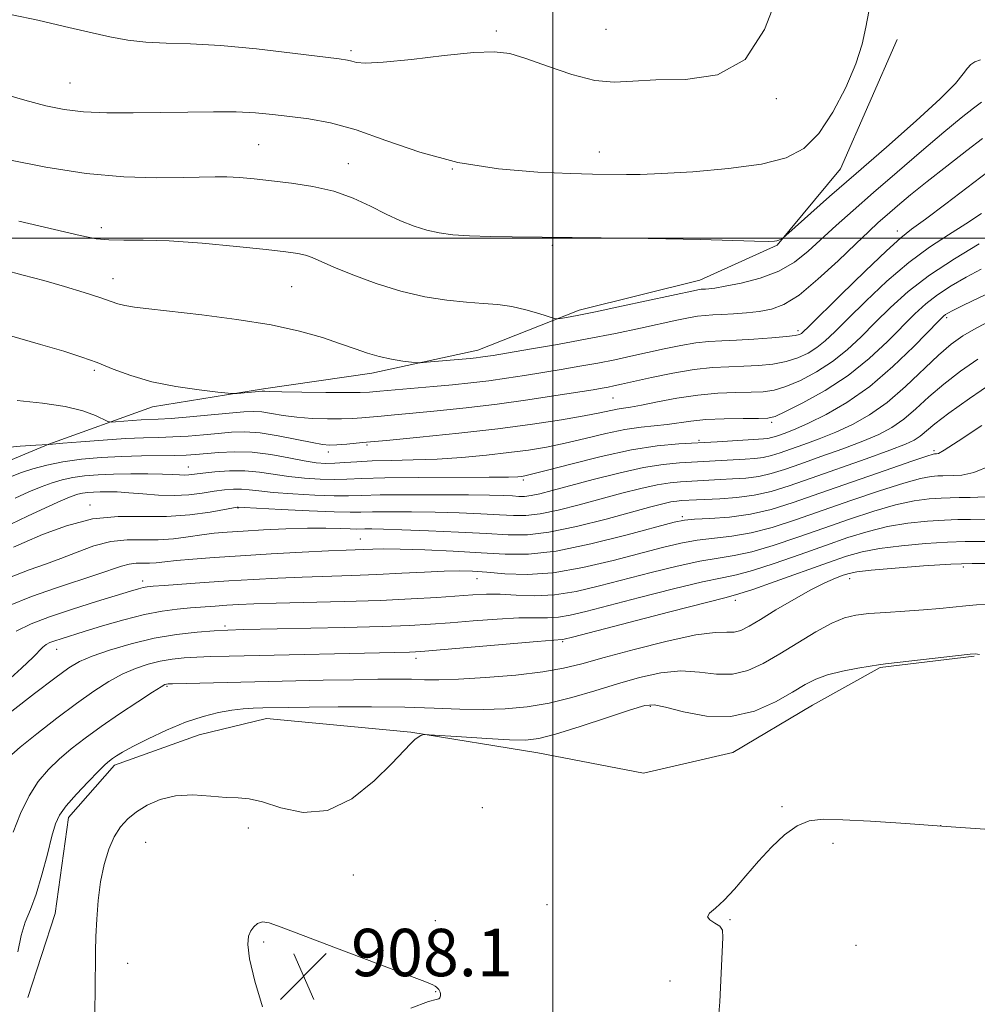
# Model space of a CAD drawing. Extents: x 2122300 to 2125200, y 317300 to 320200.
# Drawn here: x 2123910 to 2124072, y 319371 to 319537 of the extents above; entities that cross this region are included whole.
import ezdxf

# ---------------------------------------------------------------- set-up
doc = ezdxf.new("R2010")
doc.units = 0
doc.header["$MEASUREMENT"] = 0
for name, color, linetype, lineweight in [('DTM HARD BREAKLINE', 7, 'Continuous', 0), ('DTM SPOT ELEVATION', 2, 'Continuous', 13), ('GRID LINE', 7, 'Continuous', 0), ('INDEX CONTOUR', 41, 'Continuous', 13), ('INTERMEDIATE CONTOUR', 44, 'Continuous', 0), ('SPOT ELEVATION', 7, 'Continuous', 0)]:
    doc.layers.add(name, color=color, linetype=linetype, lineweight=lineweight)
doc.styles.add('Style-ITALICS', font='ITALICS.shx')

# ---------------------------------------------------------------- blocks, each defined once
blk = doc.blocks.new('SPOT')
at = {"layer": 'SPOT ELEVATION'}
for p, q in [((-3.91, -3.91), (3.82, 3.81)), ((-1.65, 3.77), (1.72, -3.93))]:
    blk.add_line(p, q, dxfattribs=at)

msp = doc.modelspace()

# ---------------------------------------------------------------- linework, layer by layer
at = {"layer": 'DTM HARD BREAKLINE'}
for points in [[(2124058.08, 319533.53, 945.28), (2124048.52, 319511.72, 945.04), (2124037.83, 319498.85, 943.9), (2124024.79, 319492.9, 942.69), (2124004.45, 319487.85, 942.4), (2123987.35, 319481.13, 940.62), (2123969.46, 319477.26, 939.52), (2123951.17, 319474.61, 938.23), (2123932.48, 319471.56, 937.41), (2123914.97, 319465.26, 934.01), (2123906.42, 319461.7, 933.44), (2123890.09, 319452.54, 933.2), (2123880.71, 319447.36, 931.57), (2123865.71, 319447.93, 930.84), (2123854.39, 319452.1, 930.28), (2123838.21, 319456.74, 930.92)], [(2123911.46, 319371.91, 909.59), (2123916.07, 319386.06, 908.94), (2123918.27, 319402.27, 909.43), (2123926.07, 319411.11, 909.59), (2123940.32, 319416.23, 909.1), (2123951.71, 319418.95, 909.18), (2123976.02, 319416.67, 908.09), (2123997.49, 319413.2, 907.24), (2124015.3, 319409.76, 907.07), (2124030.35, 319413.26, 906.91), (2124043.82, 319421.23, 906.91), (2124055.24, 319427.6, 907.89), (2124071.08, 319429.46, 907.89)]]:
    msp.add_polyline3d(points, dxfattribs=at)
at = {"layer": 'DTM SPOT ELEVATION'}
for p in [(2123990.46, 319534.99, 948.3), (2124008.99, 319535.25, 949.2), (2123965.97, 319531.63, 948.3), (2123918.53, 319526.21, 946.94), (2124037.7, 319523.52, 947.8), (2123950.36, 319515.78, 945), (2124007.84, 319514.55, 946.7), (2123965.49, 319512.58, 944.73), (2123983.07, 319511.66, 946), (2123923.82, 319501.81, 942.5), (2124058.12, 319501.21, 938.53), (2123999.93, 319498.83, 943.76), (2123925.8, 319493.19, 940.7), (2123955.92, 319491.84, 941.01), (2124066.45, 319486.58, 929.68), (2124041.38, 319484.42, 938.41), (2123922.63, 319477.74, 937.7), (2124010.16, 319473.04, 935.09), (2124036.92, 319468.94, 931.7), (2124024.65, 319465.9, 930.3), (2123962.15, 319463.95, 933.5), (2123968.67, 319465.14, 933.8), (2124064.31, 319464.17, 922.3), (2123938.51, 319461.42, 930.8), (2123995.03, 319459.21, 929.7), (2123921.92, 319454.98, 926.49), (2123946.86, 319454.47, 925.9), (2124021.85, 319453.04, 922.3), (2123967.5, 319449.25, 922.82), (2124069.24, 319444.55, 911.59), (2123930.82, 319442.18, 920.5), (2123987.22, 319442.58, 919.22), (2124050.08, 319442.56, 911.37), (2124030.8, 319438.9, 913.5), (2123944.68, 319434.57, 916.3), (2123916.28, 319430.66, 917.3), (2124001.65, 319431.93, 913.81), (2123976.94, 319429.1, 913.5), (2123934.92, 319424.39, 911.8), (2124016.43, 319421, 907.8), (2123988.13, 319403.9, 906.8), (2124038.65, 319404.08, 906.1), (2123948.64, 319400.47, 907.51), (2124065.41, 319400.87, 906), (2123931.3, 319398.05, 906.98), (2124047.27, 319397.93, 905.8), (2123966.34, 319392.56, 907.5), (2123998.99, 319387.56, 906.55), (2123980.17, 319384.87, 907.5), (2124029.91, 319385.03, 905.89), (2123951.21, 319381.28, 908.13), (2124051.16, 319380.69, 904.6), (2123928.29, 319377.67, 907.24), (2124019.74, 319374.7, 907), (2123980.25, 319372.89, 908.04)]:
    msp.add_point(p, dxfattribs=at)
at = {"layer": 'GRID LINE', "flags": 128}
for points in [[(2124000, 317500), (2124000, 320000)], [(2125000, 319500), (2122500, 319500)]]:
    msp.add_lwpolyline(points, dxfattribs=at)
at = {"layer": 'INDEX CONTOUR', "flags": 128}
for points, elevation in [([(2123907.306, 319494.645), (2123910.658, 319493.785), (2123914.112, 319492.848), (2123917.632, 319491.833), (2123920.908, 319490.838), (2123923.562, 319489.989), (2123926.624, 319488.952), (2123927.823, 319488.643), (2123929.418, 319488.373), (2123931.852, 319488.065), (2123940.757, 319487.052), (2123946.714, 319486.288), (2123952.478, 319485.367), (2123957.286, 319484.318), (2123961.127, 319483.23), (2123964.176, 319482.203), (2123966.624, 319481.321), (2123968.714, 319480.597), (2123970.706, 319480.023), (2123972.763, 319479.591), (2123974.674, 319479.286), (2123976.133, 319479.092), (2123976.983, 319478.997), (2123977.639, 319478.99), (2123978.664, 319479.07), (2123986.054, 319479.721), (2123987.035, 319479.819), (2123987.784, 319479.907), (2123988.581, 319480.019), (2123989.906, 319480.231), (2123996.066, 319481.265), (2124000.786, 319482.087), (2124005.803, 319483.007), (2124010.549, 319483.944), (2124014.761, 319484.826), (2124020.913, 319486.168), (2124022.887, 319486.581), (2124024.402, 319486.843), (2124025.681, 319486.983), (2124026.966, 319487.056), (2124028.502, 319487.125), (2124030.451, 319487.243), (2124032.644, 319487.42), (2124034.83, 319487.653), (2124036.858, 319488.005), (2124038.975, 319488.799), (2124041.532, 319490.422), (2124044.718, 319493.072), (2124048.102, 319496.201), (2124051.095, 319499.073), (2124053.275, 319501.142), (2124054.902, 319502.632), (2124056.402, 319503.955), (2124058.155, 319505.47), (2124060.347, 319507.311), (2124063.117, 319509.556), (2124066.465, 319512.185), (2124069.827, 319514.781), (2124072.499, 319516.828)], 940), ([(2123909.278, 319456.118), (2123911.604, 319457.187), (2123913.679, 319458.065), (2123915.51, 319458.745), (2123917.234, 319459.256), (2123919.019, 319459.633), (2123921.012, 319459.908), (2123923.286, 319460.097), (2123925.894, 319460.207), (2123928.811, 319460.249), (2123931.703, 319460.238), (2123934.158, 319460.189), (2123935.878, 319460.118), (2123937.012, 319460.057), (2123937.826, 319460.035), (2123938.58, 319460.081), (2123940.95, 319460.372), (2123942.989, 319460.59), (2123945.447, 319460.755), (2123948.026, 319460.756), (2123950.498, 319460.525), (2123955.438, 319459.773), (2123958.111, 319459.495), (2123960.765, 319459.338), (2123963.164, 319459.293), (2123965.265, 319459.346), (2123967.795, 319459.452), (2123971.677, 319459.557), (2123977.412, 319459.618), (2123989.248, 319459.671), (2123992.528, 319459.708), (2123994.071, 319459.757), (2123994.708, 319459.812), (2123995.248, 319459.898), (2123996.4, 319460.168), (2123998.853, 319460.802), (2124003.012, 319461.894), (2124008.155, 319463.176), (2124013.278, 319464.287), (2124017.601, 319464.959), (2124021.24, 319465.291), (2124027.711, 319465.645), (2124035.56, 319466.133), (2124036.268, 319466.222), (2124036.895, 319466.365), (2124037.568, 319466.574), (2124038.384, 319466.858), (2124039.46, 319467.245), (2124040.979, 319467.853), (2124043.144, 319468.815), (2124046.08, 319470.262), (2124049.607, 319472.292), (2124053.468, 319474.996), (2124057.374, 319478.332), (2124060.904, 319481.731), (2124065.169, 319486.109), (2124065.897, 319486.833), (2124066.235, 319487.114), (2124066.626, 319487.357), (2124067.493, 319487.81), (2124069.258, 319488.68), (2124078.099, 319492.953)], 930), ([(2123909.491, 319433.681), (2123911.967, 319434.949), (2123915.091, 319436.139), (2123918.978, 319437.431), (2123923.034, 319438.703), (2123928.767, 319440.451), (2123930.09, 319440.843), (2123930.873, 319441.047), (2123931.545, 319441.169), (2123932.566, 319441.273), (2123934.41, 319441.416), (2123941.196, 319441.908), (2123945.363, 319442.189), (2123949.514, 319442.443), (2123953.618, 319442.658), (2123957.733, 319442.833), (2123966.111, 319443.097), (2123970.334, 319443.256), (2123974.499, 319443.467), (2123978.367, 319443.685), (2123981.658, 319443.845), (2123984.223, 319443.896), (2123986.452, 319443.828), (2123988.871, 319443.642), (2123991.912, 319443.383), (2123995.653, 319443.268), (2124000.077, 319443.561), (2124005.079, 319444.426), (2124010.177, 319445.635), (2124018.519, 319447.849), (2124021.575, 319448.567), (2124024.353, 319449.054), (2124030.194, 319449.713), (2124033.438, 319450.269), (2124036.988, 319451.206), (2124040.937, 319452.491), (2124050.285, 319455.765), (2124055.111, 319457.405), (2124059.187, 319458.701), (2124062.021, 319459.458), (2124063.813, 319459.79), (2124064.944, 319459.89), (2124065.771, 319459.917), (2124067.565, 319459.943), (2124069.007, 319460.043), (2124071.036, 319460.489), (2124073.776, 319461.594)], 920), ([(2123909.77, 319379.615), (2123910.325, 319382.345), (2123911.009, 319384.607), (2123911.86, 319386.772), (2123912.813, 319389.339), (2123913.8, 319392.608), (2123914.731, 319396.09), (2123915.508, 319399.105), (2123916.107, 319401.178), (2123916.789, 319402.686), (2123917.893, 319404.219), (2123919.616, 319406.19), (2123921.597, 319408.306), (2123923.345, 319410.099), (2123924.492, 319411.225), (2123925.191, 319411.845), (2123925.725, 319412.243), (2123926.376, 319412.676), (2123927.424, 319413.297), (2123929.152, 319414.232), (2123931.724, 319415.538), (2123934.829, 319417.001), (2123938.041, 319418.338), (2123941.002, 319419.327), (2123943.62, 319419.983), (2123945.873, 319420.385), (2123947.772, 319420.606), (2123949.454, 319420.708), (2123951.093, 319420.754), (2123955.343, 319420.837), (2123958.874, 319420.886), (2123963.77, 319420.934), (2123969.434, 319420.947), (2123975.051, 319420.887), (2123979.982, 319420.735), (2123984.29, 319420.571), (2123988.217, 319420.495), (2123991.975, 319420.599), (2123995.675, 319420.945), (2123999.4, 319421.581), (2124003.208, 319422.525), (2124007.058, 319423.658), (2124010.882, 319424.831), (2124014.616, 319425.885), (2124018.202, 319426.66), (2124021.581, 319426.986), (2124024.712, 319426.802), (2124027.614, 319426.462), (2124030.323, 319426.426), (2124032.895, 319427.046), (2124035.484, 319428.258), (2124038.263, 319429.892), (2124041.318, 319431.755), (2124044.376, 319433.57), (2124047.076, 319435.036), (2124049.199, 319435.941), (2124051.107, 319436.41), (2124053.304, 319436.659), (2124056.142, 319436.867), (2124059.351, 319437.077), (2124062.506, 319437.3), (2124065.268, 319437.54), (2124069.667, 319437.992), (2124071.491, 319438.151), (2124073.31, 319438.206)], 910)]:
    msp.add_lwpolyline(points, dxfattribs=dict(at, elevation=elevation))
at = {"layer": 'INTERMEDIATE CONTOUR', "flags": 128}
for points, elevation in [([(2123908.787, 319537.7), (2123913.128, 319536.77), (2123917.628, 319535.735), (2123921.784, 319534.757), (2123925.249, 319533.971), (2123928.29, 319533.405), (2123931.326, 319533.06), (2123934.753, 319532.909), (2123938.867, 319532.79), (2123943.938, 319532.511), (2123949.996, 319531.949), (2123956.093, 319531.252), (2123963.975, 319530.263), (2123965.384, 319530.057), (2123966.078, 319529.888), (2123966.848, 319529.677), (2123968.389, 319529.549), (2123971.371, 319529.679), (2123976.133, 319530.17), (2123981.672, 319530.814), (2123986.651, 319531.327), (2123990.125, 319531.469), (2123992.724, 319531.148), (2123995.468, 319530.315), (2123999.094, 319529.009), (2124003.2, 319527.618), (2124007.101, 319526.623), (2124010.357, 319526.349), (2124013.513, 319526.526), (2124017.36, 319526.729), (2124022.375, 319526.791), (2124027.772, 319527.564), (2124032.45, 319530.154), (2124035.678, 319535.222), (2124038.195, 319541.645)], 948), ([(2123906.439, 319524.584), (2123910.901, 319523.294), (2123914.469, 319522.321), (2123917.574, 319521.693), (2123920.849, 319521.333), (2123924.769, 319521.169), (2123929.197, 319521.143), (2123933.844, 319521.2), (2123938.433, 319521.287), (2123942.746, 319521.343), (2123946.577, 319521.312), (2123949.814, 319521.149), (2123952.709, 319520.878), (2123955.604, 319520.537), (2123958.808, 319520.121), (2123962.494, 319519.444), (2123966.801, 319518.278), (2123971.835, 319516.514), (2123977.58, 319514.524), (2123983.983, 319512.801), (2123990.858, 319511.719), (2123997.471, 319511.174), (2124002.949, 319510.942), (2124006.678, 319510.835), (2124012.407, 319510.727), (2124014.706, 319510.755), (2124018.318, 319510.901), (2124023.6, 319511.223), (2124029.634, 319511.749), (2124035.189, 319512.497), (2124039.334, 319513.541), (2124042.354, 319515.159), (2124044.841, 319517.684), (2124047.24, 319521.278), (2124049.426, 319525.421), (2124051.128, 319529.422), (2124052.179, 319532.762), (2124052.801, 319535.597), (2124053.319, 319538.253)], 946), ([(2123907.965, 319513.312), (2123914.494, 319511.98), (2123921.278, 319510.921), (2123927.634, 319510.358), (2123933.18, 319510.188), (2123937.61, 319510.225), (2123943.043, 319510.363), (2123945.015, 319510.345), (2123947.155, 319510.221), (2123949.633, 319509.997), (2123952.546, 319509.693), (2123955.921, 319509.309), (2123959.526, 319508.756), (2123963.064, 319507.923), (2123966.298, 319506.751), (2123969.216, 319505.397), (2123971.872, 319504.071), (2123974.316, 319502.942), (2123976.587, 319502.043), (2123978.721, 319501.366), (2123980.803, 319500.898), (2123983.104, 319500.598), (2123985.939, 319500.416), (2123989.459, 319500.306), (2123993.14, 319500.245), (2124003.28, 319500.105), (2124013.069, 319499.998), (2124019.058, 319499.902), (2124024.929, 319499.768), (2124034.019, 319499.516), (2124036.302, 319499.468), (2124037.363, 319499.484), (2124037.805, 319499.553), (2124038.128, 319499.666), (2124038.611, 319499.896), (2124038.791, 319500.017), (2124039.319, 319500.473), (2124046.69, 319507.016), (2124051.164, 319510.942), (2124056.266, 319515.392), (2124061.274, 319519.806), (2124065.352, 319523.545), (2124067.898, 319526.134), (2124069.243, 319527.744), (2124069.947, 319528.71), (2124070.513, 319529.326), (2124071.18, 319529.748), (2124072.123, 319530.091)], 944), ([(2123909.887, 319502.89), (2123920.272, 319500.439), (2123922.938, 319499.91), (2123925.092, 319499.705), (2123927.613, 319499.685), (2123930.914, 319499.688), (2123935.302, 319499.546), (2123940.838, 319499.144), (2123946.654, 319498.599), (2123951.642, 319498.083), (2123954.983, 319497.721), (2123956.997, 319497.453), (2123958.286, 319497.165), (2123959.424, 319496.75), (2123963.06, 319495.146), (2123966.269, 319493.828), (2123970.192, 319492.376), (2123974.372, 319491.073), (2123978.411, 319490.138), (2123982.135, 319489.543), (2123985.426, 319489.196), (2123988.223, 319488.998), (2123990.694, 319488.811), (2123993.062, 319488.489), (2123995.462, 319487.944), (2123997.656, 319487.308), (2124000.251, 319486.471), (2124000.765, 319486.39), (2124001.3, 319486.457), (2124002.287, 319486.628), (2124004.121, 319486.975), (2124007.186, 319487.599), (2124011.607, 319488.535), (2124024.208, 319491.259), (2124024.69, 319491.346), (2124025.019, 319491.382), (2124025.742, 319491.419), (2124026.305, 319491.462), (2124027.312, 319491.596), (2124029.078, 319491.898), (2124031.772, 319492.437), (2124034.975, 319493.268), (2124038.118, 319494.44), (2124040.777, 319495.98), (2124043.092, 319497.828), (2124047.814, 319502.157), (2124050.666, 319504.704), (2124054.066, 319507.689), (2124058.056, 319511.153), (2124062.205, 319514.715), (2124065.963, 319517.889), (2124068.889, 319520.29), (2124070.969, 319521.942), (2124072.299, 319522.966)], 942), ([(2123908.342, 319483.603), (2123913.542, 319482.099), (2123917.513, 319480.923), (2123920.532, 319479.959), (2123923.142, 319479.01), (2123925.822, 319477.935), (2123928.823, 319476.818), (2123932.334, 319475.799), (2123936.385, 319474.995), (2123940.362, 319474.413), (2123943.487, 319474.035), (2123945.234, 319473.84), (2123946.077, 319473.787), (2123946.736, 319473.829), (2123950.973, 319474.212), (2123951.139, 319474.205), (2123951.404, 319474.178), (2123952.256, 319474.136), (2123954.253, 319474.083), (2123957.675, 319474.027), (2123961.7, 319473.98), (2123965.234, 319473.955), (2123967.512, 319473.967), (2123969.075, 319474.035), (2123970.798, 319474.174), (2123979.856, 319474.976), (2123983.087, 319475.282), (2123986.172, 319475.603), (2123989.184, 319475.961), (2123992.183, 319476.374), (2123995.206, 319476.836), (2123998.285, 319477.332), (2124001.427, 319477.854), (2124004.557, 319478.394), (2124007.578, 319478.947), (2124010.427, 319479.511), (2124013.18, 319480.091), (2124018.785, 319481.327), (2124021.567, 319481.902), (2124024.113, 319482.34), (2124026.331, 319482.582), (2124028.492, 319482.704), (2124030.952, 319482.809), (2124033.909, 319482.979), (2124036.922, 319483.195), (2124039.392, 319483.413), (2124040.883, 319483.601), (2124041.602, 319483.768), (2124041.92, 319483.936), (2124042.244, 319484.213), (2124043.122, 319485.067), (2124048.588, 319490.452), (2124052.666, 319494.43), (2124056.276, 319497.886), (2124058.675, 319500.048), (2124060.525, 319501.513), (2124062.835, 319503.216), (2124066.277, 319505.799), (2124073.353, 319511.188)], 938), ([(2123909.626, 319472.621), (2123913.883, 319472.168), (2123917.703, 319471.621), (2123920.688, 319470.885), (2123922.825, 319470.098), (2123924.953, 319469.101), (2123925.472, 319468.989), (2123926.201, 319469.026), (2123929.026, 319469.24), (2123930.575, 319469.337), (2123933.404, 319469.464), (2123935.592, 319469.61), (2123938.778, 319469.872), (2123942.381, 319470.195), (2123947.872, 319470.7), (2123949.463, 319470.772), (2123950.88, 319470.684), (2123952.539, 319470.43), (2123954.522, 319470.098), (2123956.827, 319469.797), (2123959.404, 319469.614), (2123962.008, 319469.542), (2123964.344, 319469.549), (2123966.211, 319469.608), (2123967.775, 319469.705), (2123971.04, 319469.982), (2123973.303, 319470.186), (2123976.393, 319470.475), (2123980.499, 319470.876), (2123985.356, 319471.391), (2123990.583, 319472.016), (2123995.785, 319472.729), (2124000.506, 319473.44), (2124006.787, 319474.443), (2124008.327, 319474.702), (2124009.352, 319474.887), (2124010.305, 319475.077), (2124011.598, 319475.357), (2124016.657, 319476.485), (2124020.247, 319477.224), (2124023.824, 319477.836), (2124026.938, 319478.179), (2124029.662, 319478.326), (2124032.198, 319478.407), (2124034.7, 319478.536), (2124037.117, 319478.78), (2124039.35, 319479.191), (2124041.319, 319479.808), (2124043.041, 319480.612), (2124044.553, 319481.573), (2124045.951, 319482.705), (2124047.558, 319484.229), (2124049.752, 319486.414), (2124052.782, 319489.392), (2124056.359, 319492.747), (2124060.064, 319495.92), (2124063.55, 319498.488), (2124066.749, 319500.567), (2124069.67, 319502.406), (2124072.289, 319504.179)], 936), ([(2123906.678, 319464.58), (2123910.149, 319464.933), (2123912.781, 319465.093), (2123914.847, 319465.206), (2123914.968, 319465.223), (2123915.621, 319465.284), (2123917.32, 319465.428), (2123920.359, 319465.671), (2123924.15, 319465.952), (2123927.883, 319466.184), (2123930.946, 319466.311), (2123933.504, 319466.38), (2123935.918, 319466.467), (2123938.462, 319466.626), (2123941.054, 319466.84), (2123943.522, 319467.072), (2123945.776, 319467.272), (2123948.04, 319467.34), (2123950.62, 319467.163), (2123953.674, 319466.683), (2123956.787, 319466.06), (2123959.401, 319465.511), (2123961.137, 319465.202), (2123962.341, 319465.107), (2123963.539, 319465.151), (2123965.243, 319465.279), (2123967.9, 319465.511), (2123971.939, 319465.889), (2123977.573, 319466.437), (2123984.131, 319467.116), (2123990.724, 319467.87), (2123996.589, 319468.642), (2124001.477, 319469.379), (2124005.261, 319470.025), (2124007.896, 319470.536), (2124010.864, 319471.167), (2124011.892, 319471.327), (2124013.121, 319471.504), (2124014.946, 319471.827), (2124017.634, 319472.372), (2124020.926, 319473.003), (2124024.434, 319473.537), (2124027.811, 319473.836), (2124030.864, 319473.956), (2124033.444, 319474.004), (2124035.491, 319474.093), (2124037.312, 319474.365), (2124039.306, 319474.969), (2124041.755, 319476.016), (2124044.48, 319477.459), (2124047.187, 319479.211), (2124049.659, 319481.197), (2124051.994, 319483.39), (2124054.37, 319485.774), (2124056.964, 319488.328), (2124059.96, 319491.013), (2124063.546, 319493.783), (2124067.744, 319496.549), (2124071.918, 319499.037)], 934), ([(2123908.79, 319459.858), (2123910.338, 319460.448), (2123912.259, 319461.076), (2123914.614, 319461.715), (2123917.365, 319462.284), (2123920.459, 319462.718), (2123923.782, 319463.014), (2123927.206, 319463.193), (2123930.581, 319463.275), (2123936.243, 319463.323), (2123938.147, 319463.379), (2123939.726, 319463.485), (2123943.639, 319463.854), (2123946.297, 319463.983), (2123949.275, 319463.894), (2123952.417, 319463.502), (2123955.448, 319462.951), (2123958.07, 319462.439), (2123960.085, 319462.126), (2123961.695, 319462.005), (2123963.203, 319462.026), (2123964.888, 319462.14), (2123966.936, 319462.292), (2123969.509, 319462.427), (2123972.714, 319462.512), (2123976.429, 319462.596), (2123980.477, 319462.751), (2123984.671, 319463.03), (2123988.78, 319463.404), (2123992.563, 319463.826), (2123995.873, 319464.266), (2123998.933, 319464.773), (2124002.057, 319465.413), (2124005.457, 319466.215), (2124008.927, 319467.045), (2124012.155, 319467.73), (2124014.905, 319468.147), (2124019.281, 319468.591), (2124023.273, 319469.162), (2124025.796, 319469.408), (2124028.906, 319469.543), (2124032.095, 319469.593), (2124034.691, 319469.602), (2124036.283, 319469.65), (2124037.507, 319469.95), (2124039.261, 319470.748), (2124042.19, 319472.224), (2124045.919, 319474.304), (2124049.82, 319476.848), (2124053.366, 319479.689), (2124056.43, 319482.551), (2124061.066, 319487.218), (2124062.929, 319488.923), (2124064.891, 319490.448), (2124067.185, 319491.953), (2124069.706, 319493.424), (2124072.266, 319494.806)], 932), ([(2123908.546, 319451.774), (2123911.394, 319453.121), (2123914.418, 319454.516), (2123917.02, 319455.682), (2123918.761, 319456.414), (2123919.854, 319456.796), (2123920.672, 319456.982), (2123921.529, 319457.1), (2123922.508, 319457.181), (2123923.63, 319457.229), (2123924.932, 319457.241), (2123926.505, 319457.197), (2123928.455, 319457.067), (2123930.831, 319456.852), (2123933.46, 319456.645), (2123936.115, 319456.574), (2123938.601, 319456.719), (2123940.857, 319457.003), (2123942.857, 319457.314), (2123944.588, 319457.551), (2123946.1, 319457.682), (2123947.457, 319457.69), (2123948.78, 319457.568), (2123950.427, 319457.357), (2123952.806, 319457.106), (2123956.136, 319456.865), (2123959.835, 319456.67), (2123963.126, 319456.559), (2123965.532, 319456.553), (2123967.778, 319456.613), (2123970.89, 319456.686), (2123975.528, 319456.728), (2123980.884, 319456.734), (2123985.788, 319456.709), (2123989.328, 319456.658), (2123991.652, 319456.591), (2123993.17, 319456.515), (2123994.267, 319456.45), (2123995.229, 319456.45), (2123996.318, 319456.578), (2123997.789, 319456.894), (2123999.89, 319457.434), (2124006.784, 319459.287), (2124011.144, 319460.39), (2124015.265, 319461.301), (2124018.634, 319461.845), (2124021.389, 319462.107), (2124032.423, 319462.723), (2124034.046, 319462.837), (2124035.501, 319463.025), (2124036.866, 319463.335), (2124038.329, 319463.791), (2124040.107, 319464.409), (2124042.346, 319465.202), (2124044.941, 319466.165), (2124047.719, 319467.287), (2124050.547, 319468.589), (2124053.428, 319470.209), (2124056.409, 319472.312), (2124059.482, 319474.962), (2124065.068, 319480.284), (2124067.203, 319482.131), (2124069.178, 319483.53), (2124071.429, 319484.827), (2124074.211, 319486.268)], 928), ([(2123908.99, 319447.882), (2123910.791, 319448.665), (2123913.902, 319449.998), (2123917.942, 319451.493), (2123922.345, 319452.639), (2123926.649, 319453.079), (2123930.797, 319453.079), (2123934.84, 319453.06), (2123938.751, 319453.341), (2123942.195, 319453.809), (2123946.753, 319454.61), (2123946.887, 319454.623), (2123947.928, 319454.561), (2123954.161, 319454.234), (2123958.905, 319454.003), (2123963.088, 319453.826), (2123965.78, 319453.76), (2123967.607, 319453.773), (2123969.581, 319453.815), (2123972.482, 319453.838), (2123976.144, 319453.826), (2123980.168, 319453.768), (2123984.176, 319453.657), (2123987.872, 319453.509), (2123990.981, 319453.344), (2123993.37, 319453.203), (2123995.465, 319453.203), (2123997.833, 319453.483), (2124000.89, 319454.128), (2124004.44, 319455.031), (2124011.659, 319456.982), (2124014.85, 319457.797), (2124017.576, 319458.403), (2124019.763, 319458.755), (2124021.551, 319458.925), (2124028.213, 319459.286), (2124030.306, 319459.382), (2124032.532, 319459.541), (2124034.734, 319459.828), (2124036.837, 319460.306), (2124039.092, 319461.007), (2124041.829, 319461.959), (2124045.231, 319463.157), (2124048.902, 319464.476), (2124052.295, 319465.759), (2124055.007, 319466.91), (2124057.2, 319468.074), (2124059.18, 319469.456), (2124061.218, 319471.204), (2124063.438, 319473.231), (2124065.932, 319475.395), (2124068.742, 319477.558), (2124071.699, 319479.6)], 926), ([(2123908.317, 319442.736), (2123911.667, 319444.041), (2123914.425, 319445.036), (2123917.007, 319445.983), (2123919.738, 319447.059), (2123922.585, 319448.095), (2123925.427, 319448.836), (2123928.167, 319449.116), (2123933.428, 319449.113), (2123936.01, 319449.304), (2123938.495, 319449.633), (2123940.788, 319449.972), (2123942.876, 319450.225), (2123945.067, 319450.414), (2123947.754, 319450.587), (2123951.173, 319450.781), (2123954.965, 319450.958), (2123958.618, 319451.068), (2123961.702, 319451.073), (2123964.108, 319451.015), (2123965.809, 319450.951), (2123966.846, 319450.924), (2123968.272, 319450.944), (2123969.435, 319450.949), (2123971.403, 319450.918), (2123974.549, 319450.826), (2123979.023, 319450.655), (2123984.092, 319450.427), (2123988.793, 319450.174), (2123992.472, 319449.956), (2123995.699, 319449.957), (2123999.348, 319450.387), (2124003.991, 319451.364), (2124008.991, 319452.628), (2124016.534, 319454.677), (2124018.555, 319455.205), (2124019.886, 319455.504), (2124020.891, 319455.666), (2124021.713, 319455.744), (2124024.242, 319455.877), (2124028.19, 319456.044), (2124031.018, 319456.245), (2124033.967, 319456.63), (2124036.809, 319457.276), (2124039.854, 319458.224), (2124043.551, 319459.51), (2124052.863, 319462.788), (2124056.87, 319464.231), (2124059.467, 319465.231), (2124060.971, 319465.939), (2124061.953, 319466.599), (2124064.425, 319468.682), (2124066.797, 319470.506), (2124070.279, 319472.984), (2124074.22, 319475.67)], 924), ([(2123908.158, 319437.963), (2123912.062, 319439.546), (2123916.12, 319440.977), (2123923.222, 319443.301), (2123927.229, 319444.696), (2123928.509, 319445.033), (2123929.683, 319445.153), (2123931.938, 319445.151), (2123933.097, 319445.237), (2123934.527, 319445.404), (2123936.503, 319445.624), (2123939.255, 319445.868), (2123942.846, 319446.134), (2123947.301, 319446.423), (2123952.493, 319446.729), (2123957.722, 319447.019), (2123962.137, 319447.246), (2123965.125, 319447.383), (2123969.633, 319447.564), (2123971.445, 319447.598), (2123974.265, 319447.565), (2123978.38, 319447.434), (2123983.197, 319447.219), (2123987.899, 319446.949), (2123991.947, 319446.69), (2123995.893, 319446.683), (2124000.563, 319447.208), (2124006.425, 319448.415), (2124012.509, 319449.94), (2124020.46, 319452.084), (2124022.198, 319452.438), (2124023.902, 319452.576), (2124026.495, 319452.706), (2124029.792, 319452.957), (2124033.331, 319453.438), (2124036.811, 319454.245), (2124040.559, 319455.419), (2124045.062, 319456.987), (2124050.533, 319458.905), (2124056.085, 319460.838), (2124060.554, 319462.38), (2124063.096, 319463.236), (2124064.131, 319463.559), (2124064.393, 319463.612), (2124064.735, 319463.619), (2124065.027, 319463.703), (2124066.02, 319464.257), (2124068.356, 319465.747), (2124072.343, 319468.405)], 922), ([(2123907.247, 319424.648), (2123910.366, 319427.463), (2123912.324, 319429.335), (2123913.97, 319431.028), (2123914.52, 319431.443), (2123915.162, 319431.772), (2123915.972, 319432.08), (2123917.052, 319432.438), (2123920.908, 319433.633), (2123924.035, 319434.59), (2123927.603, 319435.625), (2123931.087, 319436.517), (2123934.079, 319437.098), (2123936.626, 319437.429), (2123938.891, 319437.627), (2123943.039, 319437.938), (2123944.994, 319438.071), (2123946.999, 319438.189), (2123949.572, 319438.302), (2123953.328, 319438.419), (2123964.782, 319438.708), (2123970.864, 319438.903), (2123976.103, 319439.14), (2123980.401, 319439.396), (2123986.512, 319439.833), (2123988.811, 319439.943), (2123991.139, 319439.924), (2123993.828, 319439.778), (2123996.898, 319439.677), (2124000.285, 319439.837), (2124003.94, 319440.413), (2124007.871, 319441.327), (2124016.577, 319443.613), (2124020.953, 319444.696), (2124024.804, 319445.533), (2124027.878, 319446.048), (2124030.595, 319446.469), (2124033.544, 319447.101), (2124037.166, 319448.166), (2124041.314, 319449.563), (2124045.696, 319451.108), (2124050.036, 319452.625), (2124054.137, 319453.973), (2124057.821, 319455.022), (2124060.944, 319455.68), (2124063.495, 319456.024), (2124065.496, 319456.168), (2124067.041, 319456.219), (2124068.52, 319456.236), (2124070.395, 319456.268), (2124072.987, 319456.384)], 918), ([(2123908.757, 319420.207), (2123912.569, 319423.171), (2123915.963, 319425.776), (2123918.325, 319427.51), (2123920.164, 319428.612), (2123922.269, 319429.509), (2123925.233, 319430.525), (2123928.857, 319431.581), (2123932.746, 319432.497), (2123936.536, 319433.135), (2123939.981, 319433.529), (2123942.866, 319433.755), (2123945.19, 319433.884), (2123947.819, 319433.969), (2123964.837, 319434.332), (2123971.2, 319434.498), (2123975.844, 319434.67), (2123979.335, 319434.867), (2123982.658, 319435.119), (2123986.53, 319435.435), (2123990.596, 319435.74), (2123994.234, 319435.941), (2123996.993, 319435.982), (2123999.095, 319435.973), (2124000.937, 319436.063), (2124002.933, 319436.386), (2124005.581, 319437.017), (2124014.636, 319439.379), (2124020.33, 319440.825), (2124025.255, 319442.011), (2124028.57, 319442.719), (2124030.997, 319443.225), (2124033.65, 319443.932), (2124037.344, 319445.127), (2124041.694, 319446.636), (2124046.013, 319448.169), (2124049.787, 319449.485), (2124053.163, 319450.54), (2124056.454, 319451.342), (2124059.868, 319451.902), (2124063.178, 319452.256), (2124066.047, 319452.447), (2124068.31, 319452.52), (2124070.477, 319452.545), (2124073.225, 319452.593)], 916), ([(2123908.207, 319412.465), (2123910.128, 319414.135), (2123912.956, 319416.404), (2123916.307, 319419.005), (2123919.647, 319421.511), (2123922.554, 319423.58), (2123925.074, 319425.205), (2123927.368, 319426.462), (2123929.572, 319427.423), (2123931.71, 319428.134), (2123933.781, 319428.637), (2123935.798, 319428.971), (2123937.823, 319429.182), (2123939.933, 319429.313), (2123942.288, 319429.406), (2123945.378, 319429.489), (2123975.792, 319430.18), (2123976.847, 319430.225), (2123978.428, 319430.341), (2123997.33, 319431.958), (2124001.588, 319432.289), (2124001.924, 319432.359), (2124003.291, 319432.707), (2124019.706, 319436.954), (2124029.262, 319439.39), (2124031.398, 319439.98), (2124033.757, 319440.763), (2124037.522, 319442.088), (2124046.33, 319445.229), (2124049.538, 319446.345), (2124052.189, 319447.109), (2124055.087, 319447.663), (2124058.792, 319448.124), (2124062.86, 319448.488), (2124066.599, 319448.725), (2124069.533, 319448.82), (2124074.767, 319448.861)], 914), ([(2123908.976, 319399.808), (2123910.212, 319402.958), (2123911.637, 319405.931), (2123913.196, 319408.363), (2123914.891, 319410.354), (2123916.736, 319412.117), (2123918.765, 319413.842), (2123921.078, 319415.643), (2123923.795, 319417.607), (2123926.921, 319419.757), (2123930.001, 319421.81), (2123932.467, 319423.415), (2123933.91, 319424.321), (2123934.563, 319424.687), (2123934.816, 319424.776), (2123935.08, 319424.808), (2123935.821, 319424.839), (2123961.266, 319425.412), (2123966.388, 319425.515), (2123970.463, 319425.581), (2123973.619, 319425.604), (2123976.131, 319425.58), (2123978.33, 319425.522), (2123980.782, 319425.499), (2123984.108, 319425.597), (2123988.662, 319425.877), (2123993.731, 319426.307), (2123998.33, 319426.835), (2124001.82, 319427.435), (2124004.911, 319428.2), (2124008.654, 319429.252), (2124013.724, 319430.629), (2124019.289, 319432.032), (2124024.145, 319433.077), (2124027.39, 319433.503), (2124029.335, 319433.543), (2124030.595, 319433.554), (2124031.736, 319433.844), (2124033.111, 319434.527), (2124035.022, 319435.676), (2124037.641, 319437.285), (2124040.623, 319439.075), (2124043.491, 319440.694), (2124045.855, 319441.87), (2124047.674, 319442.642), (2124048.994, 319443.132), (2124049.985, 319443.454), (2124051.301, 319443.707), (2124053.72, 319443.983), (2124057.716, 319444.346), (2124062.542, 319444.721), (2124067.151, 319445.003), (2124070.718, 319445.118), (2124073.324, 319445.117)], 912), ([(2123922.664, 319367.195), (2123922.765, 319372.813), (2123922.859, 319379.675), (2123922.922, 319382.217), (2123923.049, 319385.105), (2123923.292, 319388.258), (2123923.7, 319391.411), (2123924.31, 319394.329), (2123925.097, 319396.897), (2123926.023, 319399.032), (2123927.064, 319400.695), (2123928.283, 319402.024), (2123929.757, 319403.203), (2123931.557, 319404.351), (2123933.731, 319405.332), (2123936.315, 319405.944), (2123939.276, 319406.067), (2123942.278, 319405.887), (2123944.914, 319405.666), (2123946.942, 319405.579), (2123948.786, 319405.418), (2123951.037, 319404.885), (2123954.133, 319403.879), (2123957.898, 319403.095), (2123962.005, 319403.424), (2123966.114, 319405.438), (2123969.853, 319408.427), (2123972.837, 319411.36), (2123975.984, 319414.678), (2123976.716, 319415.402), (2123977.288, 319415.839), (2123977.741, 319416.088), (2123978.055, 319416.215), (2123978.326, 319416.269), (2123979.109, 319416.241), (2123984.601, 319415.863), (2123988.853, 319415.583), (2123992.707, 319415.365), (2123995.402, 319415.314), (2123997.635, 319415.581), (2124000.47, 319416.326), (2124004.596, 319417.615), (2124009.204, 319419.117), (2124013.111, 319420.408), (2124015.509, 319421.142), (2124017.114, 319421.288), (2124019.017, 319420.896), (2124022.034, 319420.102), (2124025.894, 319419.382), (2124030.05, 319419.298), (2124034.014, 319420.224), (2124037.532, 319421.786), (2124040.407, 319423.426), (2124042.558, 319424.697), (2124044.374, 319425.62), (2124046.357, 319426.333), (2124048.834, 319426.944), (2124051.421, 319427.447), (2124053.552, 319427.806), (2124054.91, 319428.015), (2124056.137, 319428.171), (2124070.384, 319429.822), (2124071.295, 319429.871), (2124071.953, 319429.796)], 908), ([(2124027.714, 319365.79), (2124028.14, 319371.164), (2124028.408, 319375.978), (2124028.679, 319382.028), (2124028.592, 319383.262), (2124028.167, 319383.931), (2124027.35, 319384.467), (2124026.503, 319384.989), (2124026.079, 319385.525), (2124026.426, 319386.137), (2124027.439, 319386.996), (2124028.906, 319388.3), (2124030.641, 319390.176), (2124032.575, 319392.454), (2124034.671, 319394.9), (2124036.875, 319397.274), (2124039.091, 319399.344), (2124041.205, 319400.876), (2124043.223, 319401.712), (2124045.602, 319401.986), (2124048.921, 319401.902), (2124053.611, 319401.638), (2124059.521, 319401.252), (2124066.356, 319400.772), (2124073.687, 319400.236)], 906), ([(2123980.741, 319373.254), (2123980.577, 319373.44), (2123980.388, 319373.616), (2123980.158, 319373.79), (2123979.73, 319374.025), (2123978.38, 319374.587), (2123975.242, 319375.796), (2123963.529, 319380.202), (2123957.87, 319382.347), (2123954.172, 319383.776), (2123952.119, 319384.503), (2123950.996, 319384.666), (2123950.201, 319384.404), (2123949.572, 319383.847), (2123949.062, 319383.127), (2123948.661, 319382.266), (2123948.524, 319380.861), (2123948.85, 319378.4), (2123949.751, 319374.629), (2123951.013, 319370.338)], 908), ([(2123976.046, 319370.126), (2123979.013, 319371.244), (2123980.325, 319371.587), (2123980.757, 319371.655), (2123980.956, 319371.846), (2123981.059, 319372.163), (2123981.073, 319372.509), (2123981.01, 319372.805), (2123980.892, 319373.048), (2123980.741, 319373.254)], 908)]:
    msp.add_lwpolyline(points, dxfattribs=dict(at, elevation=elevation))

# ---------------------------------------------------------------- block references
at = {"layer": 'SPOT ELEVATION'}
msp.add_blockref('SPOT', (2123957.967, 319375.49, 908.106), dxfattribs=at)

# ---------------------------------------------------------------- texts
at = {"layer": 'SPOT ELEVATION', "style": 'Style-ITALICS'}
msp.add_text('908.1', height=8, dxfattribs=at).set_placement((2123965.967, 319375.49, 908.106))

doc.saveas('drawing.dxf')
